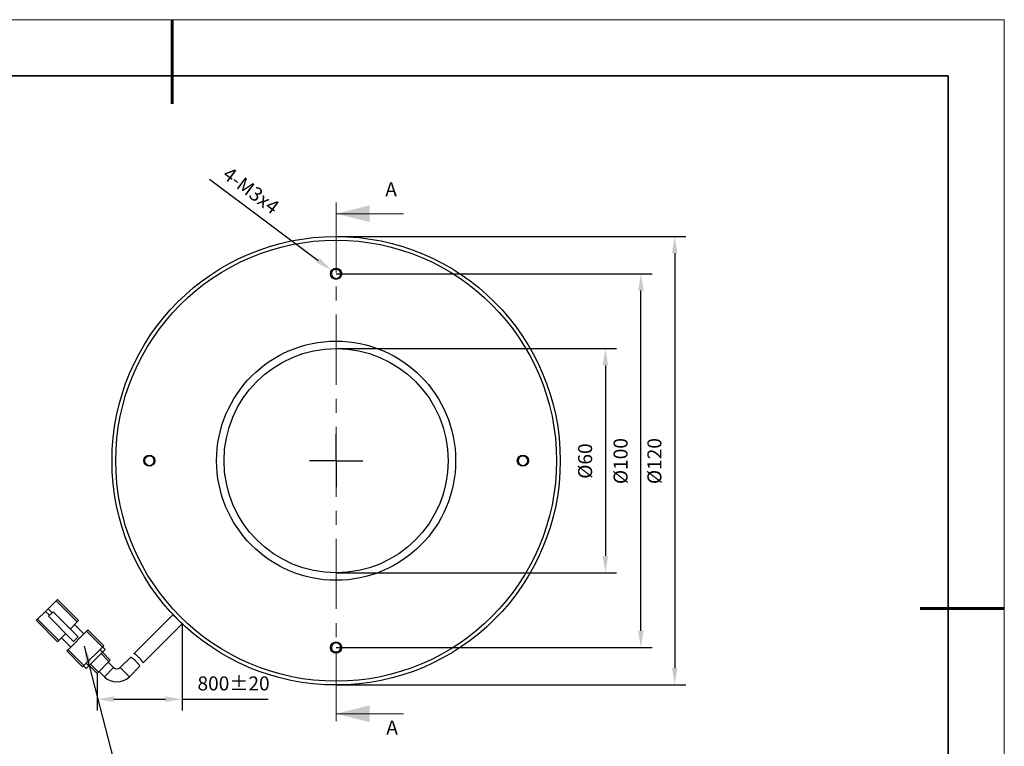
# Model space of a CAD drawing. Units: millimetres. Extents: x 11673 to 11970, y -7568 to -7358.
# Drawn here: x 11794 to 11970, y -7487 to -7358 of the extents above; entities that cross this region are included whole.
import ezdxf

# ---------------------------------------------------------------- set-up
doc = ezdxf.new("R2010")
doc.units = ezdxf.units.MM
doc.header["$LTSCALE"] = 10
doc.header["$PDMODE"] = 34
doc.linetypes.add('CENTER', pattern=[2, 1.25, -0.25, 0.25, -0.25])
doc.layers.add('1轮廓实线层', color=7, linetype='Continuous')
doc.layers.add('FORMAT', color=7, linetype='Continuous')
for name, color, linetype, lineweight in [('3中心线层', 1, 'CENTER', 9), ('7标注层', 4, 'Continuous', 5), ('粗实线层', 7, 'Continuous', 35), ('细实线层', 7, 'Continuous', 18)]:
    doc.layers.add(name, color=color, linetype=linetype, lineweight=lineweight)
doc.styles.add('TH-GBD2M', font='calibri.ttf', dxfattribs={"width": 0.8, "height": 2.5})
doc.dimstyles.new('TH-GBD2M', dxfattribs={"dimtxt": 2.5, "dimasz": 3, "dimexe": 2, "dimexo": 0, "dimgap": 1.5, "dimtad": 1, "dimdec": 4, "dimzin": 9, "dimdsep": 46, "dimtxsty": 'TH-GBD2M', "dimcen": 0, "dimclrt": 3, "dimadec": 0, "dimazin": 3, "dimtfac": 1, "dimtdec": 4, "dimtofl": 0, "dimtmove": 0, "dimatfit": 3, "dimfxl": 1, "dimtolj": 1, "dimtzin": 0, "dimarcsym": 0})

# ---------------------------------------------------------------- blocks, each defined once
blk = doc.blocks.new('*X10')
at = {"layer": '粗实线层', "lineweight": 60}
for p, q in [((0, 105), (0, 90)), ((148.5, 0), (133.5, 0))]:
    blk.add_line(p, q, dxfattribs=at)
at = {"layer": '粗实线层'}
for p, q in [((138.5, 95), (-138.5, 95)), ((138.5, -95), (138.5, 95))]:
    blk.add_line(p, q, dxfattribs=at)
at = {"layer": '细实线层'}
for p, q in [((148.5, 105), (-148.5, 105)), ((148.5, -105), (148.5, 105))]:
    blk.add_line(p, q, dxfattribs=at)
blk = doc.blocks.new('*D131')
at = {"layer": '7标注层', "color": 0, "lineweight": -2, "transparency": 16777216}
blk.add_line((11828.02, -7386.2), (11847.43, -7400.7), dxfattribs=at)
at = {"layer": '7标注层', "color": 0, "transparency": 16777216}
blk.add_solid([(11847.73, -7400.3), (11847.13, -7401.1), (11849.83, -7402.5)], dxfattribs=at)
at = {"layer": 'Defpoints', "color": 0, "transparency": 16777216}
for p in [(11849.83, -7402.5), (11851.44, -7403.7)]:
    blk.add_point(p, dxfattribs=at)
at = {"layer": '7标注层', "color": 3, "transparency": 16777216, "insert": (11831.67, -7383.83), "char_height": 2.5, "attachment_point": 1, "rotation": 323.2278, "style": 'TH-GBD2M'}
blk.add_mtext('\\A1;4-M3{\\fGDT;x}4', dxfattribs=at)
blk = doc.blocks.new('*D132')
at = {"layer": '7标注层', "color": 0, "lineweight": -2, "transparency": 16777216}
for p, q in [((11850.63, -7403.1), (11907.02, -7403.1)), ((11905.02, -7466.77), (11905.02, -7406.1)), ((11850.63, -7469.77), (11907.02, -7469.77))]:
    blk.add_line(p, q, dxfattribs=at)
at = {"layer": '7标注层', "color": 0, "transparency": 16777216}
for points in [[(11904.52, -7406.1), (11905.52, -7406.1), (11905.02, -7403.1)], [(11904.52, -7466.77), (11905.52, -7466.77), (11905.02, -7469.77)]]:
    blk.add_solid(points, dxfattribs=at)
at = {"layer": 'Defpoints', "color": 0, "transparency": 16777216}
for p in [(11850.63, -7403.1), (11905.02, -7403.1), (11850.63, -7469.77)]:
    blk.add_point(p, dxfattribs=at)
at = {"layer": '7标注层', "color": 3, "transparency": 16777216, "insert": (11900.15, -7436.5), "char_height": 2.5, "attachment_point": 2, "rotation": 90, "style": 'TH-GBD2M'}
blk.add_mtext('\\A1;%%c100', dxfattribs=at)
blk = doc.blocks.new('*D133')
at = {"layer": '7标注层', "color": 0, "lineweight": -2, "transparency": 16777216}
for p, q in [((11850.63, -7416.43), (11900.69, -7416.43)), ((11898.69, -7419.43), (11898.69, -7453.43)), ((11850.63, -7456.43), (11900.69, -7456.43))]:
    blk.add_line(p, q, dxfattribs=at)
at = {"layer": '7标注层', "color": 0, "transparency": 16777216}
for points in [[(11898.19, -7419.43), (11899.19, -7419.43), (11898.69, -7416.43)], [(11898.19, -7453.43), (11899.19, -7453.43), (11898.69, -7456.43)]]:
    blk.add_solid(points, dxfattribs=at)
at = {"layer": 'Defpoints', "color": 0, "transparency": 16777216}
for p in [(11850.63, -7416.43), (11850.63, -7456.43), (11898.69, -7456.43)]:
    blk.add_point(p, dxfattribs=at)
at = {"layer": '7标注层', "color": 3, "transparency": 16777216, "insert": (11893.82, -7436.5), "char_height": 2.5, "attachment_point": 2, "rotation": 90, "style": 'TH-GBD2M'}
blk.add_mtext('\\A1;%%c60', dxfattribs=at)
blk = doc.blocks.new('*D134')
at = {"layer": '7标注层', "color": 0, "lineweight": -2, "transparency": 16777216}
for p, q in [((11850.63, -7396.43), (11913.06, -7396.43)), ((11911.06, -7399.43), (11911.06, -7473.43)), ((11850.63, -7476.43), (11913.06, -7476.43))]:
    blk.add_line(p, q, dxfattribs=at)
at = {"layer": '7标注层', "color": 0, "transparency": 16777216}
for points in [[(11910.56, -7399.43), (11911.56, -7399.43), (11911.06, -7396.43)], [(11910.56, -7473.43), (11911.56, -7473.43), (11911.06, -7476.43)]]:
    blk.add_solid(points, dxfattribs=at)
at = {"layer": 'Defpoints', "color": 0, "transparency": 16777216}
for p in [(11850.63, -7396.43), (11850.63, -7476.43), (11911.06, -7476.43)]:
    blk.add_point(p, dxfattribs=at)
at = {"layer": '7标注层', "color": 3, "transparency": 16777216, "insert": (11906.19, -7436.5), "char_height": 2.5, "attachment_point": 2, "rotation": 90, "style": 'TH-GBD2M'}
blk.add_mtext('\\A1;%%c120', dxfattribs=at)
blk = doc.blocks.new('*D135')
at = {"layer": '7标注层', "color": 0, "lineweight": -2, "transparency": 16777216}
for p, q in [((11823.18, -7465.54), (11823.18, -7480.97)), ((11807.97, -7474.38), (11807.97, -7480.97)), ((11810.97, -7478.97), (11820.18, -7478.97)), ((11823.18, -7478.97), (11838.49, -7478.97))]:
    blk.add_line(p, q, dxfattribs=at)
at = {"layer": '7标注层', "color": 0, "transparency": 16777216}
for points in [[(11810.97, -7478.47), (11810.97, -7479.47), (11807.97, -7478.97)], [(11820.18, -7478.47), (11820.18, -7479.47), (11823.18, -7478.97)]]:
    blk.add_solid(points, dxfattribs=at)
at = {"layer": 'Defpoints', "color": 0, "transparency": 16777216}
for p in [(11823.18, -7465.54), (11807.97, -7474.38), (11823.18, -7478.97)]:
    blk.add_point(p, dxfattribs=at)
at = {"layer": '7标注层', "color": 3, "transparency": 16777216, "insert": (11832.33, -7474.91), "char_height": 2.5, "attachment_point": 2, "style": 'TH-GBD2M'}
blk.add_mtext('\\A1;800%%p20', dxfattribs=at)
blk = doc.blocks.new('SW_CENTERMARKSYMBOL_0')
at = {"layer": 'FORMAT', "color": 0}
for p, q in [((0, 2.5), (0, 4.75)), ((0, 0), (0, 2.5)), ((-2.5, 0), (-4.75, 0)), ((0, 0), (-2.5, 0)), ((0, 0), (0, -2.5)), ((0, 0), (2.5, 0)), ((2.5, 0), (4.75, 0)), ((0, -2.5), (0, -4.75))]:
    blk.add_line(p, q, dxfattribs=at)

msp = doc.modelspace()

# ---------------------------------------------------------------- linework, layer by layer
at = {"layer": '1轮廓实线层'}
for p, q in [((11850.101536, -7402.252463), (11850.101536, -7402.431701)), ((11850.134869, -7402.431701), (11850.101536, -7402.431701)), ((11850.101536, -7402.431701), (11850.120232, -7402.442935)), ((11850.120232, -7402.442935), (11850.134869, -7402.431701)), ((11851.168203, -7402.431701), (11851.134869, -7402.431701)), ((11851.149507, -7402.442935), (11851.168203, -7402.431701)), ((11851.168203, -7402.431701), (11851.168203, -7402.252463)), ((11816.634869, -7435.898368), (11816.455631, -7435.898368)), ((11816.634869, -7435.898368), (11816.634869, -7435.931701)), ((11816.646103, -7435.917063), (11816.634869, -7435.898368)), ((11884.634869, -7435.898368), (11884.623636, -7435.917063)), ((11884.623636, -7435.917063), (11884.634869, -7435.931701)), ((11884.814108, -7435.898368), (11884.634869, -7435.898368)), ((11884.634869, -7435.931701), (11884.634869, -7435.898368)), ((11816.455631, -7436.965034), (11816.634869, -7436.965034)), ((11816.634869, -7436.931701), (11816.634869, -7436.965034)), ((11816.646103, -7436.946339), (11816.634869, -7436.931701)), ((11816.634869, -7436.965034), (11816.646103, -7436.946339)), ((11884.623636, -7436.946339), (11884.634869, -7436.965034)), ((11884.634869, -7436.965034), (11884.634869, -7436.931701)), ((11884.634869, -7436.965034), (11884.814108, -7436.965034)), ((11800.66599, -7461.416141), (11800.901693, -7461.180438)), ((11800.901693, -7461.180438), (11804.672929, -7464.951675)), ((11799.251777, -7462.830354), (11798.780372, -7463.301759)), ((11799.251777, -7462.830354), (11800.66599, -7461.416141)), ((11799.958884, -7463.537461), (11799.251777, -7462.830354)), ((11800.66599, -7461.416141), (11804.437226, -7465.187377)), ((11797.130456, -7464.951675), (11797.366159, -7464.715972)), ((11797.366159, -7464.715972), (11798.780372, -7463.301759)), ((11797.366159, -7464.715972), (11801.137395, -7468.487209)), ((11798.780372, -7463.301759), (11799.487479, -7464.008866)), ((11800.13566, -7463.360684), (11799.310702, -7464.185642)), ((11799.310702, -7464.185642), (11803.789045, -7468.663985)), ((11800.13566, -7463.360684), (11804.614003, -7467.839027)), ((11821.52564, -7463.891014), (11814.575384, -7470.84127)), ((11821.52564, -7463.891014), (11823.175556, -7465.54093)), ((11797.130456, -7464.951675), (11800.901693, -7468.722911)), ((11803.19979, -7466.424814), (11804.437226, -7465.187377)), ((11803.965822, -7465.658781), (11805.615738, -7467.308697)), ((11804.437226, -7465.187377), (11804.672929, -7464.951675)), ((11806.322845, -7466.60159), (11806.087142, -7466.837293)), ((11809.151272, -7469.430018), (11806.322845, -7466.60159)), ((11816.208113, -7472.508373), (11823.175556, -7465.54093)), ((11801.137395, -7468.487209), (11802.374832, -7467.249772)), ((11801.608799, -7468.015804), (11803.258715, -7469.66572)), ((11806.087142, -7466.837293), (11802.787311, -7470.137124)), ((11804.614003, -7467.839027), (11803.789045, -7468.663985)), ((11808.915569, -7469.66572), (11806.087142, -7466.837293)), ((11800.901693, -7468.722911), (11801.137395, -7468.487209)), ((11808.915569, -7469.66572), (11805.615738, -7472.965551)), ((11808.96271, -7470.561388), (11808.491305, -7470.089984)), ((11809.151272, -7469.430018), (11808.915569, -7469.66572)), ((11809.434114, -7470.089984), (11808.96271, -7469.618579)), ((11809.434114, -7470.089984), (11808.96271, -7470.561388)), ((11802.787311, -7470.137124), (11802.551608, -7470.372827)), ((11805.380035, -7473.201254), (11802.551608, -7470.372827)), ((11805.615738, -7472.965551), (11802.787311, -7470.137124)), ((11808.96271, -7470.561388), (11806.511406, -7473.012692)), ((11810.094081, -7472.258445), (11808.679867, -7470.844231)), ((11810.329783, -7472.022742), (11808.915569, -7470.608529)), ((11813.971637, -7471.445018), (11812.09755, -7473.319105)), ((11850.120232, -7470.420468), (11850.101536, -7470.431701)), ((11850.101536, -7470.431701), (11850.101536, -7470.61094)), ((11850.101536, -7470.431701), (11850.134869, -7470.431701)), ((11851.149507, -7470.420468), (11851.134869, -7470.431701)), ((11851.134869, -7470.431701), (11851.168203, -7470.431701)), ((11851.168203, -7470.431701), (11851.149507, -7470.420468)), ((11851.168203, -7470.61094), (11851.168203, -7470.431701)), ((11805.615738, -7472.965551), (11805.380035, -7473.201254)), ((11806.040002, -7473.484096), (11805.568597, -7473.012692)), ((11806.511406, -7473.012692), (11806.040002, -7472.541287)), ((11806.511406, -7473.012692), (11806.040002, -7473.484096)), ((11807.97276, -7474.379765), (11806.558547, -7472.965551)), ((11808.208463, -7474.144063), (11806.794249, -7472.729849)), ((11810.094081, -7472.258445), (11808.208463, -7474.144063)), ((11810.919039, -7473.319105), (11809.269123, -7474.969021)), ((11810.919039, -7473.319105), (11809.97623, -7472.376296)), ((11810.329783, -7472.022742), (11810.094081, -7472.258445)), ((11812.09755, -7473.319105), (11813.747466, -7474.969021)), ((11813.747466, -7474.969021), (11815.611911, -7473.104576)), ((11808.208463, -7474.144063), (11807.97276, -7474.379765)), ((11808.326314, -7474.026212), (11809.269123, -7474.969021))]:
    msp.add_line(p, q, dxfattribs=at)
for centre, radius in [((11850.634869, -7436.431701), 40), ((11850.634869, -7436.431701), 39.333333), ((11850.634869, -7403.098368), 1), ((11850.634869, -7436.431701), 21.333333), ((11850.634869, -7436.431701), 20), ((11817.301536, -7436.431701), 1), ((11883.968203, -7436.431701), 1), ((11850.634869, -7469.765034), 1)]:
    msp.add_circle(centre, radius, dxfattribs=at)
for centre, radius, start, end in [((11850.634869, -7403.098368), 0.833333, 128.13854328, 51.86145672), ((11817.301536, -7436.431701), 0.833333, 218.13854328, 141.86145672), ((11883.968203, -7436.431701), 0.833333, 38.13854328, 321.86145672), ((11850.634869, -7469.765034), 0.833333, 308.13854328, 231.86145672), ((11811.508294, -7472.729849), 0.833333, 225, 315), ((11811.508294, -7472.729849), 3.166667, 225, 315)]:
    msp.add_arc(centre, radius, start, end, dxfattribs=at)
for points, knots in [([(11850.134869, -7402.431701), (11850.162396, -7402.412046), (11850.217384, -7402.372784), (11850.356014, -7402.30746), (11850.517268, -7402.267887), (11850.682484, -7402.261088), (11850.837893, -7402.285755), (11850.974805, -7402.333173), (11851.077215, -7402.389917), (11851.117986, -7402.419466), (11851.134869, -7402.431701)], [0, 0, 0, 0, 0.1449549989, 0.2895643352, 0.4134405284, 0.5377751302, 0.6514607339, 0.7695455271, 0.9045718254, 1, 1, 1, 1]), ([(11851.134869, -7402.431701), (11851.140353, -7402.435892), (11851.148456, -7402.442087), (11851.14925, -7402.442727), (11851.149507, -7402.442935)], [0, 0, 0, 0, 0.676669241, 1, 1, 1, 1]), ([(11816.634869, -7436.931701), (11816.615215, -7436.904175), (11816.575952, -7436.849187), (11816.510628, -7436.710557), (11816.471055, -7436.549303), (11816.464256, -7436.384087), (11816.488923, -7436.228678), (11816.536341, -7436.091765), (11816.593086, -7435.989356), (11816.622634, -7435.948584), (11816.634869, -7435.931701)], [0, 0, 0, 0, 0.1449549989, 0.2895643352, 0.4134405284, 0.5377751302, 0.6514607339, 0.7695455271, 0.9045718254, 1, 1, 1, 1]), ([(11816.634869, -7435.931701), (11816.639061, -7435.926218), (11816.645255, -7435.918115), (11816.645896, -7435.91732), (11816.646103, -7435.917063)], [0, 0, 0, 0, 0.676669241, 1, 1, 1, 1]), ([(11884.634869, -7435.931701), (11884.654524, -7435.959228), (11884.693787, -7436.014215), (11884.759111, -7436.152846), (11884.798684, -7436.3141), (11884.805483, -7436.479315), (11884.780816, -7436.634724), (11884.733398, -7436.771637), (11884.676653, -7436.874046), (11884.647105, -7436.914818), (11884.634869, -7436.931701)], [0, 0, 0, 0, 0.1449549989, 0.2895643352, 0.4134405284, 0.5377751302, 0.6514607339, 0.7695455271, 0.9045718254, 1, 1, 1, 1]), ([(11884.634869, -7436.931701), (11884.630678, -7436.937184), (11884.624484, -7436.945287), (11884.623843, -7436.946082), (11884.623636, -7436.946339)], [0, 0, 0, 0, 0.676669241, 1, 1, 1, 1]), ([(11823.374815, -7465.704375), (11823.359081, -7465.689764), (11823.327593, -7465.660521), (11823.087213, -7465.434849), (11822.748044, -7465.109502), (11822.35027, -7464.717595), (11821.958077, -7464.319569), (11821.632212, -7463.979877), (11821.406125, -7463.73906), (11821.376832, -7463.707516), (11821.362196, -7463.691756)], [0, 0, 0, 0, 0.1245877349, 0.2493428951, 0.3744295556, 0.4997854746, 0.6251934533, 0.7504344004, 0.8753107649, 1, 1, 1, 1]), ([(11813.971637, -7471.445018), (11813.972348, -7471.445398), (11813.974504, -7471.446551), (11813.994665, -7471.457368), (11814.027602, -7471.475688), (11814.069241, -7471.499472), (11814.122838, -7471.531433), (11814.18683, -7471.572121), (11814.257815, -7471.619247), (11814.337639, -7471.675866), (11814.423239, -7471.74142), (11814.512144, -7471.812925), (11814.604782, -7471.892994), (11814.697532, -7471.979223), (11814.788769, -7472.067931), (11814.878337, -7472.160709), (11814.964718, -7472.255541), (11815.048395, -7472.350746), (11815.127909, -7472.445885), (11815.202456, -7472.538961), (11815.273982, -7472.630648), (11815.339763, -7472.718162), (11815.398565, -7472.798661), (11815.439113, -7472.855148), (11815.475896, -7472.907178), (11815.508943, -7472.954551), (11815.537486, -7472.995942), (11815.56937, -7473.042612), (11815.59255, -7473.076969), (11815.605475, -7473.096221), (11815.611544, -7473.105285), (11815.609989, -7473.102964), (11815.609361, -7473.102026)], [0, 0, 0, 0, 0.0257195739, 0.0780641059, 0.1047483427, 0.1304664401, 0.1827378854, 0.2093434365, 0.2357620897, 0.2894805853, 0.3168476395, 0.3433970444, 0.3974475825, 0.4250245218, 0.4507878671, 0.50320765, 0.5299260819, 0.5554980919, 0.6074792409, 0.6339424519, 0.6600862567, 0.7132318438, 0.7402929685, 0.7668997678, 0.7936918523, 0.8210720968, 0.8486575784, 0.875108752, 0.9289379333, 0.956386488, 0.9823839781, 1, 1, 1, 1]), ([(11816.206566, -7472.506827), (11816.206958, -7472.507415), (11816.209764, -7472.511638), (11816.197328, -7472.492904), (11816.168306, -7472.449485), (11816.120733, -7472.379221), (11816.056444, -7472.286201), (11815.976469, -7472.173664), (11815.880659, -7472.043737), (11815.77173, -7471.902748), (11815.649938, -7471.753869), (11815.52057, -7471.60608), (11815.384448, -7471.462156), (11815.248632, -7471.330311), (11815.113763, -7471.21083), (11814.985967, -7471.107844), (11814.866513, -7471.020376), (11814.761225, -7470.950119), (11814.673612, -7470.896426), (11814.6151, -7470.862993), (11814.581307, -7470.844457), (11814.577372, -7470.84234), (11814.575384, -7470.84127)], [0, 0, 0, 0, 0.0086934868, 0.0623616875, 0.1140888468, 0.1672887417, 0.2195426251, 0.273260159, 0.3264351098, 0.3811367571, 0.4345122787, 0.4894964849, 0.5417888736, 0.5956646013, 0.6468878601, 0.6995659632, 0.7514253138, 0.8047044367, 0.8580457529, 0.9129590553, 0.9560401089, 1, 1, 1, 1]), ([(11850.134869, -7470.431701), (11850.129386, -7470.42751), (11850.121283, -7470.421316), (11850.120489, -7470.420675), (11850.120232, -7470.420468)], [0, 0, 0, 0, 0.676669241, 1, 1, 1, 1]), ([(11851.134869, -7470.431701), (11851.107343, -7470.451356), (11851.052355, -7470.490618), (11850.913725, -7470.555942), (11850.752471, -7470.595515), (11850.587255, -7470.602314), (11850.431846, -7470.577647), (11850.294933, -7470.530229), (11850.192524, -7470.473485), (11850.151753, -7470.443937), (11850.134869, -7470.431701)], [0, 0, 0, 0, 0.1449549989, 0.2895643352, 0.4134405284, 0.5377751302, 0.6514607339, 0.7695455271, 0.9045718254, 1, 1, 1, 1])]:
    msp.add_open_spline(points, degree=3, knots=knots, dxfattribs=at)
at = {"layer": '3中心线层'}
msp.add_line((11850.634869, -7390.381955), (11850.634869, -7483.566921), dxfattribs=at)
at = {"layer": '7标注层'}
for p, q in [((11862.634869, -7392.381955), (11850.634869, -7392.381955)), ((11862.634869, -7481.566921), (11850.634869, -7481.566921))]:
    msp.add_line(p, q, dxfattribs=at)
for points in [[(11850.634869, -7392.381955), (11856.634869, -7393.881955), (11856.634869, -7390.881955)], [(11850.634869, -7481.566921), (11856.634869, -7483.066921), (11856.634869, -7480.066921)]]:
    msp.add_solid(points, dxfattribs=at)

# ---------------------------------------------------------------- block references
at = {"layer": '3中心线层'}
msp.add_blockref('SW_CENTERMARKSYMBOL_0', (11850.634869, -7436.431701), dxfattribs=at)
at = {"layer": '7标注层'}
msp.add_blockref('*X10', (11821.387012, -7462.777777), dxfattribs=at)

# ---------------------------------------------------------------- texts
at = {"layer": '7标注层', "color": 3, "char_height": 2.5, "attachment_point": 2, "style": 'TH-GBD2M'}
for insert in [(11860.441908, -7386.783469), (11860.620217, -7482.770706)]:
    msp.add_mtext('A', dxfattribs=dict(at, insert=insert))

# ---------------------------------------------------------------- dimensions: what is measured, and where the dimension line sits
at = {"layer": '7标注层'}
dim = msp.add_diameter_dim_2p(p1=(11851.435891, -7403.697003), p2=(11849.833848, -7402.499732), text='4-M<>{\\fGDT;x}4', dimstyle='TH-GBD2M', override={"dimlfac": 1.5, "dimpost": '<>', "dimtdec": 2, "dimtzin": 12}, dxfattribs=at)
dim.commit()
dim.dimension.update_dxf_attribs({"geometry": '*D131', "text_midpoint": (11833.504305, -7390.296005), "dimtype": 163})
for base, p1, p2, picture, middle in [((11911.063591, -7476.431701), (11850.634869, -7396.431701), (11850.634869, -7476.431701), '*D134', (11911.063591, -7436.498462)), ((11905.015068, -7403.098368), (11850.634869, -7469.765034), (11850.634869, -7403.098368), '*D132', (11905.015068, -7436.498462)), ((11898.693339, -7456.431701), (11850.634869, -7416.431701), (11850.634869, -7456.431701), '*D133', (11898.693339, -7436.498462))]:
    dim = msp.add_linear_dim(base=base, p1=p1, p2=p2, angle=90, text='%%c<>', dimstyle='TH-GBD2M', override={"dimlfac": 1.5, "dimtdec": 2, "dimtzin": 12}, dxfattribs=at)
    dim.commit()
    dim.dimension.update_dxf_attribs({"geometry": picture, "text_midpoint": middle, "dimtype": 160})
dim = msp.add_linear_dim(base=(11823.175556, -7478.970622), p1=(11807.97276, -7474.379765), p2=(11823.175556, -7465.54093), text='800%%p20', dimstyle='TH-GBD2M', override={"dimlfac": 1.5, "dimtdec": 2, "dimtzin": 12}, dxfattribs=at)
dim.commit()
dim.dimension.update_dxf_attribs({"geometry": '*D135', "text_midpoint": (11832.334787, -7478.970622), "dimtype": 160})

# ---------------------------------------------------------------- leaders
msp.add_leader([(11805.694435, -7469.50992), (11813.866856, -7501.342791), (11862.426038, -7501.342791)], dimstyle='TH-GBD2M', override={"dimgap": 1.5, "dimtad": 0}, dxfattribs=at)

doc.saveas('drawing.dxf')
